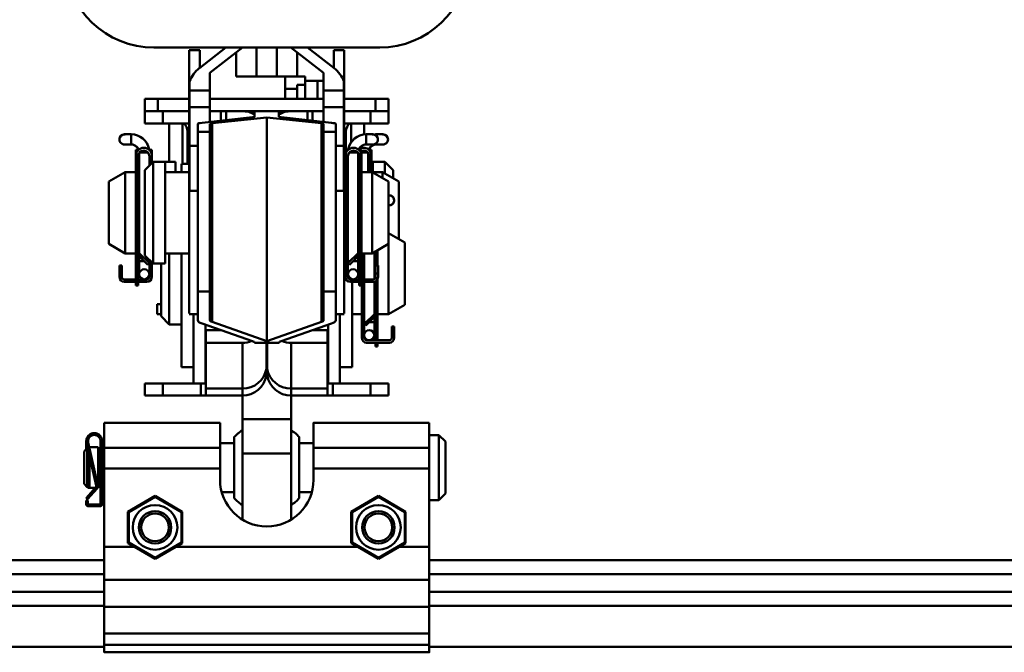
# Model space of a CAD drawing. Units: millimetres. Extents: x 59 to 11939, y 24 to 8424.
# Drawn here: x 1937 to 2146, y 2879 to 3013 of the extents above; entities that cross this region are included whole.
import ezdxf

# ---------------------------------------------------------------- set-up
doc = ezdxf.new("R2010")
doc.units = ezdxf.units.MM
doc.header["$MEASUREMENT"] = 0
doc.layers.add('(1) Shape lines', color=7, linetype='Continuous', lineweight=35, true_color=0x000000)
doc.layers.add('(6) Dimensions', color=7, linetype='Continuous', lineweight=35, true_color=0x000000)
doc.styles.add('Arial', font='arial.ttf')
doc.styles.add('Microsoft YaHei', font='arial.ttf')
doc.dimstyles.new('Vertex Style', dxfattribs={"dimscale": 20, "dimtxt": 0.18, "dimasz": 3.6, "dimexe": 1.8, "dimexo": 0.0625, "dimgap": 1.7, "dimtad": 1, "dimdec": 1, "dimdsep": 46, "dimtxsty": 'Arial', "dimblk1": 'CLOSED', "dimblk2": 'CLOSED', "dimsah": 1, "dimcen": 0.09, "dimdle": 1.8, "dimadec": 1, "dimazin": 2, "dimtfac": 0.65, "dimtdec": 4, "dimtmove": 0, "dimatfit": 3, "dimfxl": 1, "dimtolj": 1, "dimtzin": 0, "dimlwe": 25, "dimarcsym": 0})

# ---------------------------------------------------------------- blocks, each defined once
blk = doc.blocks.new('_Closed')
at = {"color": 0, "linetype": 'ByBlock', "lineweight": -2}
for p, q in [((-1, 0.166667), (0, 0)), ((-1, 0.166667), (-1, -0.166667)), ((0, 0), (-1, -0.166667)), ((0, 0), (-1, 0))]:
    blk.add_line(p, q, dxfattribs=at)
blk = doc.blocks.new('*D44')
at = {"layer": '(6) Dimensions', "color": 9, "lineweight": 25}
for p, q in [((1559.58, 2899.52), (1559.58, 3648.08)), ((1989.49, 3166.23), (1989.49, 3648.08)), ((1917.49, 3612.08), (1631.58, 3612.08))]:
    blk.add_line(p, q, dxfattribs=at)
at = {"layer": 'Defpoints', "color": 0}
for p in [(1559.58, 3612.08), (1989.49, 3164.98), (1559.58, 2898.27)]:
    blk.add_point(p, dxfattribs=at)
at = {"layer": '(6) Dimensions', "color": 9, "lineweight": 25, "xscale": 72, "yscale": 72, "zscale": 72, "rotation": 180}
blk.add_blockref('_Closed', (1559.58, 3612.08), dxfattribs=at)
at = {"layer": '(6) Dimensions', "color": 9, "lineweight": 25, "xscale": 72, "yscale": 72, "zscale": 72}
blk.add_blockref('_Closed', (1989.49, 3612.08), dxfattribs=at)
at = {"layer": '(6) Dimensions', "color": 7, "lineweight": 35, "insert": (1774.54, 3678.44), "char_height": 70, "attachment_point": 5, "style": 'Microsoft YaHei'}
blk.add_mtext('\\A1;500', dxfattribs=at)
blk = doc.blocks.new('*D46')
at = {"layer": '(6) Dimensions', "color": 9, "lineweight": 25}
for p, q in [((1559.58, 2899.52), (1559.58, 3799.23)), ((4998.8, 2899.52), (4998.8, 3799.23)), ((4926.8, 3763.23), (1631.58, 3763.23))]:
    blk.add_line(p, q, dxfattribs=at)
at = {"layer": 'Defpoints', "color": 0}
for p in [(1559.58, 3763.23), (1559.58, 2898.27), (4998.8, 2898.27)]:
    blk.add_point(p, dxfattribs=at)
at = {"layer": '(6) Dimensions', "color": 9, "lineweight": 25, "xscale": 72, "yscale": 72, "zscale": 72, "rotation": 180}
blk.add_blockref('_Closed', (1559.58, 3763.23), dxfattribs=at)
at = {"layer": '(6) Dimensions', "color": 9, "lineweight": 25, "xscale": 72, "yscale": 72, "zscale": 72}
blk.add_blockref('_Closed', (4998.8, 3763.23), dxfattribs=at)
at = {"layer": '(6) Dimensions', "color": 7, "lineweight": 35, "insert": (3279.19, 3829.59), "char_height": 70, "attachment_point": 5, "style": 'Microsoft YaHei'}
blk.add_mtext('\\A1;4000', dxfattribs=at)
blk = doc.blocks.new('Crane_WorkSt_1_e71a0657-d9d6-451b-bbb3-e4e1409e1352')
at = {"layer": '(1) Shape lines', "color": 7, "lineweight": 50, "ltscale": 60}
for p, q in [((277.81, 3045.77), (222.19, 3045.77)), ((233.4, 3040.67), (239.96, 3045.77)), ((244.03, 3045.77), (236, 3039.53)), ((247.5, 3045.77), (247.5, 3038.58)), ((252.5, 3045.77), (252.5, 3038.58)), ((264, 3039.53), (255.97, 3045.77)), ((260.04, 3045.77), (266.6, 3040.67)), ((233.5, 3045.08), (230.9, 3045.08)), ((230.9, 3031.58), (230.9, 3045.08)), ((233.5, 3040.75), (233.5, 3045.08)), ((242.5, 3044.58), (242.5, 3038.58)), ((257.5, 3044.58), (257.5, 3038.58)), ((266.5, 3040.75), (266.5, 3045.08)), ((266.5, 3045.08), (269.1, 3045.08)), ((269.1, 3031.58), (269.1, 3045.08)), ((236, 3039.53), (236, 3035.13)), ((242.5, 3038.58), (247.5, 3038.58)), ((247.5, 3038.58), (252.5, 3038.58)), ((252.5, 3038.58), (254.5, 3038.58)), ((254.5, 3038.58), (259.5, 3038.58)), ((254.5, 3035.58), (254.5, 3038.58)), ((259.5, 3036.58), (259.5, 3038.58)), ((264, 3035.13), (264, 3039.53)), ((231, 3035.13), (231, 3037.44)), ((257.5, 3036.58), (259.5, 3036.58)), ((257.5, 3035.58), (257.5, 3036.58)), ((262.5, 3037.58), (259.5, 3037.58)), ((259.5, 3033.08), (259.5, 3036.58)), ((264.01, 3037.58), (262.5, 3037.58)), ((262.5, 3033.08), (262.5, 3037.58)), ((269, 3037.44), (269, 3035.13)), ((231, 3031.08), (231, 3035.13)), ((236, 3035.13), (231, 3035.13)), ((236, 3035.13), (236, 3031.08)), ((254.5, 3035.58), (257.5, 3035.58)), ((254.5, 3033.08), (254.5, 3035.58)), ((257.5, 3033.08), (257.5, 3035.58)), ((264, 3031.08), (264, 3035.13)), ((269, 3035.13), (264, 3035.13)), ((269, 3035.13), (269, 3031.08)), ((220, 3030.08), (220, 3033.08)), ((223.19, 3033.08), (220, 3033.08)), ((230.9, 3033.08), (223.19, 3033.08)), ((223.19, 3030.08), (223.19, 3033.08)), ((231, 3031.58), (230.9, 3031.58)), ((230.9, 3011.27), (230.9, 3031.58)), ((231, 3021.58), (231, 3031.08)), ((236, 3031.08), (231, 3031.08)), ((264.09, 3033.08), (235.91, 3033.08)), ((236, 3031.08), (236, 3027.48)), ((264, 3027.48), (264, 3031.08)), ((269, 3031.08), (264, 3031.08)), ((269, 3031.58), (269.1, 3031.58)), ((269, 3031.08), (269, 3021.58)), ((276.81, 3033.08), (269.1, 3033.08)), ((269.1, 3011.27), (269.1, 3031.58)), ((280, 3033.08), (276.81, 3033.08)), ((276.81, 3030.08), (276.81, 3033.08)), ((280, 3030.08), (280, 3033.08)), ((220, 3027.08), (220, 3030.08)), ((223.19, 3030.08), (220, 3030.08)), ((223.19, 3030.08), (230.9, 3030.08)), ((224.43, 3027.08), (224.43, 3030.08)), ((234.08, 3027.23), (246.46, 3028.57)), ((238.73, 3030.08), (236, 3030.08)), ((250, 3028.56), (236.54, 3027.09)), ((238.73, 3027.73), (238.73, 3030.08)), ((240, 3030.08), (238.73, 3030.08)), ((240, 3027.87), (240, 3030.08)), ((244, 3030.08), (240, 3030.08)), ((246.99, 3030.08), (244, 3030.08)), ((247, 3028.7), (247, 3030.08)), ((247, 3030.08), (253, 3030.08)), ((263.46, 3027.09), (250, 3028.56)), ((250, 2973.5), (250, 3028.56)), ((253, 3030.08), (253, 3028.7)), ((256, 3030.08), (253.01, 3030.08)), ((253.54, 3028.57), (265.92, 3027.23)), ((254.5, 3030.04), (254.5, 3030.08)), ((260, 3030.08), (256, 3030.08)), ((260, 3027.87), (260, 3030.08)), ((261.27, 3030.08), (260, 3030.08)), ((264, 3030.08), (261.27, 3030.08)), ((261.27, 3027.73), (261.27, 3030.08)), ((276.81, 3030.08), (269.1, 3030.08)), ((275.57, 3027.08), (275.57, 3030.08)), ((276.81, 3030.08), (280, 3030.08)), ((280, 3027.08), (280, 3030.08)), ((220, 3027.08), (224.43, 3027.08)), ((224.43, 3027.08), (230.9, 3027.08)), ((226, 3017.58), (226, 3027.08)), ((229.22, 3017.08), (229.22, 3027.08)), ((229.24, 3017.08), (229.24, 3027.08)), ((233, 3025.02), (233, 3026.96)), ((236, 3026.96), (236, 3025.02)), ((236.54, 2978.2), (236.54, 3027.09)), ((263.46, 2978.2), (263.46, 3027.09)), ((264, 3025.02), (264, 3026.96)), ((267, 3026.96), (267, 3025.02)), ((269.1, 3027.08), (275.57, 3027.08)), ((270.76, 3022.25), (270.76, 3027.08)), ((270.78, 3022.29), (270.78, 3027.08)), ((274, 3024.3), (274, 3027.08)), ((275.57, 3027.08), (280, 3027.08)), ((214.97, 3024.38), (216.6, 3024.38)), ((214.97, 3024.38), (216.6, 3024.38)), ((216.6, 3024.38), (216.6, 3021.88)), ((230.5, 3017.08), (230.5, 3025.08)), ((230.5, 3025.08), (230.86, 3025.08)), ((233, 2985.65), (233, 3025.02)), ((236, 3025.02), (233, 3025.02)), ((236, 3025.02), (236, 2985.65)), ((264, 2985.65), (264, 3025.02)), ((267, 3025.02), (264, 3025.02)), ((267, 3025.02), (267, 2985.65)), ((269.14, 3025.08), (269.5, 3025.08)), ((269.5, 3020.58), (269.5, 3025.08)), ((274.5, 3024.38), (274.5, 3021.88)), ((274.5, 3024.38), (276.12, 3024.38)), ((274.5, 3024.38), (276.12, 3024.38)), ((274.5, 3024.38), (276.12, 3024.38)), ((274.5, 3024.38), (276.12, 3024.38)), ((274.5, 3024.38), (276.12, 3024.38)), ((274.5, 3024.38), (276.12, 3024.38)), ((274.5, 3024.38), (276.12, 3024.38)), ((274.5, 3024.38), (276.12, 3024.38)), ((274.5, 3024.38), (276.12, 3024.38)), ((274.5, 3024.38), (276.12, 3024.38)), ((274.5, 3024.38), (276.12, 3024.38)), ((274.5, 3024.38), (276.12, 3024.38)), ((277, 3024.38), (277, 3024.02)), ((277, 3024.38), (278.62, 3024.38)), ((277, 3024.38), (278.62, 3024.38)), ((277, 3024.38), (278.62, 3024.38)), ((277, 3024.38), (278.62, 3024.38)), ((277, 3024.38), (278.62, 3024.38)), ((277, 3024.38), (278.62, 3024.38)), ((216.6, 3021.88), (214.97, 3021.88)), ((216.6, 3021.88), (214.97, 3021.88)), ((233, 3021.58), (231, 3021.58)), ((231, 3010.46), (231, 3021.58)), ((269, 3021.58), (267, 3021.58)), ((269, 3021.58), (269, 3010.46)), ((276.12, 3021.88), (274.5, 3021.88)), ((276.12, 3021.88), (274.5, 3021.88)), ((276.12, 3021.88), (274.5, 3021.88)), ((276.12, 3021.88), (274.5, 3021.88)), ((276.12, 3021.88), (274.5, 3021.88)), ((276.12, 3021.88), (274.5, 3021.88)), ((276.12, 3021.88), (274.5, 3021.88)), ((276.12, 3021.88), (274.5, 3021.88)), ((276.12, 3021.88), (274.5, 3021.88)), ((276.12, 3021.88), (274.5, 3021.88)), ((276.12, 3021.88), (274.5, 3021.88)), ((276.12, 3021.88), (274.5, 3021.88)), ((277, 3022.24), (277, 3021.88)), ((278.62, 3021.88), (277, 3021.88)), ((278.62, 3021.88), (277, 3021.88)), ((278.62, 3021.88), (277, 3021.88)), ((278.62, 3021.88), (277, 3021.88)), ((278.62, 3021.88), (277, 3021.88)), ((278.62, 3021.88), (277, 3021.88)), ((217.8, 3020.58), (218.3, 3020.58)), ((217.8, 3020.08), (217.8, 3020.58)), ((217.8, 3020.08), (218.06, 3020.08)), ((217.8, 3019.11), (217.8, 3020.08)), ((217.8, 3019.11), (217.8, 2995.67)), ((218.3, 3020.4), (218.3, 3020.58)), ((218.3, 2995.63), (218.3, 3018.98)), ((218.6, 3010.08), (218.6, 3019.82)), ((218.6, 2995.09), (218.6, 3019.82)), ((220.76, 3019.88), (218.64, 3019.88)), ((221.1, 3020.58), (221.1, 3020.51)), ((221.1, 3020.58), (221.7, 3020.58)), ((221.1, 3018.98), (221.1, 3016.68)), ((221.44, 3020.08), (221.7, 3020.08)), ((221.7, 3020.58), (221.7, 3020.08)), ((221.7, 3020.08), (221.7, 3019.11)), ((221.7, 3019.11), (221.7, 3017.28)), ((269.4, 3020.08), (269.4, 3020.58)), ((270, 3020.58), (269.4, 3020.58)), ((269.66, 3020.08), (269.4, 3020.08)), ((269.4, 3019.11), (269.4, 3020.08)), ((269.4, 2989.28), (269.4, 3019.11)), ((270, 3020.51), (270, 3020.58)), ((270, 2992.68), (270, 3018.98)), ((270.34, 3019.88), (272.46, 3019.88)), ((272.5, 3019.82), (272.5, 3010.08)), ((272.5, 3019.82), (272.5, 3010.08)), ((272.5, 3019.82), (272.5, 2995.09)), ((272.5, 3019.82), (272.5, 3010.08)), ((272.5, 3019.82), (272.5, 3010.08)), ((272.5, 3019.82), (272.5, 3010.08)), ((272.5, 3019.82), (272.5, 3010.08)), ((272.5, 3019.82), (272.5, 3010.08)), ((272.5, 3019.82), (272.5, 3010.08)), ((272.5, 3019.82), (272.5, 3010.08)), ((272.5, 3019.82), (272.5, 3010.08)), ((272.5, 3019.82), (272.5, 3010.08)), ((272.5, 3010.08), (272.5, 3018.98)), ((272.8, 3020.58), (272.8, 3020.4)), ((273.3, 3020.58), (272.8, 3020.58)), ((272.8, 3018.98), (272.8, 2995.63)), ((273.3, 3020.08), (273.04, 3020.08)), ((273.3, 3020.58), (273.3, 3020.08)), ((273.3, 3020.08), (273.3, 3019.11)), ((273.3, 3019.88), (274.96, 3019.88)), ((273.3, 2995.67), (273.3, 3019.11)), ((275, 3019.82), (275, 3015.08)), ((275, 3019.82), (275, 3015.08)), ((275, 3019.82), (275, 3015.08)), ((275, 3019.82), (275, 3015.08)), ((275, 3019.82), (275, 3015.08)), ((275, 3019.82), (275, 3015.08)), ((275.8, 3020.58), (275.3, 3020.58)), ((275.3, 3020.58), (275.3, 3020.4)), ((275.3, 3018.98), (275.3, 3015.08)), ((275.8, 3020.08), (275.54, 3020.08)), ((275.8, 3020.58), (275.8, 3020.08)), ((275.8, 3020.08), (275.8, 3019.11)), ((275.8, 3015.08), (275.8, 3019.11)), ((220, 3015.58), (222, 3017.58)), ((222, 3017.58), (222, 2992.58)), ((222, 3017.58), (225, 3017.58)), ((225, 3017.58), (225, 2992.58)), ((225, 3017.58), (227.5, 3017.58)), ((227.5, 3017.58), (227.5, 3015.09)), ((229, 3017.08), (229, 3015.08)), ((230.9, 3017.08), (229, 3017.08)), ((269.1, 3017.08), (269.4, 3017.08)), ((276.1, 3015.09), (276.1, 3017.58)), ((276.1, 3017.58), (279.1, 3017.58)), ((279.1, 3014.76), (279.1, 3017.58)), ((279.1, 3017.58), (281.1, 3015.58)), ((211.1, 3012.77), (215.1, 3015.08)), ((215.1, 2995.08), (215.1, 3015.08)), ((215.1, 3015.08), (217.8, 3015.08)), ((220, 3015.58), (220, 2994.58)), ((225, 3015.08), (230.9, 3015.08)), ((269.1, 3015.08), (269.4, 3015.08)), ((273.3, 3015.08), (276, 3015.08)), ((276, 3015.08), (276, 2995.08)), ((276, 3015.08), (278.5, 3015.08)), ((276, 3015.08), (280, 3012.77)), ((278.5, 3015.08), (278.5, 3013.68)), ((278.5, 3015.08), (282.5, 3012.77)), ((281.1, 3013.64), (281.1, 3015.58)), ((211.1, 2997.39), (211.1, 3012.77)), ((280, 3012.77), (280, 2997.39)), ((282.5, 3012.77), (282.5, 2998.6)), ((218.3, 3010.08), (218.6, 3010.08)), ((230.9, 2980.3), (230.9, 3011.27)), ((231, 3011.27), (230.9, 3011.27)), ((231, 3011.27), (231, 3010.46)), ((233, 3010.46), (231, 3010.46)), ((269, 3010.46), (267, 3010.46)), ((269, 3010.46), (269, 3011.27)), ((269, 3011.27), (269.1, 3011.27)), ((269.1, 2980.3), (269.1, 3011.27)), ((272.5, 3010.08), (272.8, 3010.08)), ((280.09, 3009.38), (280.12, 3009.38)), ((280.09, 3009.38), (280.12, 3009.38)), ((280.09, 3009.38), (280.12, 3009.38)), ((280.09, 3009.38), (280.12, 3009.38)), ((280.12, 3006.88), (280.09, 3006.88)), ((280.12, 3006.88), (280.09, 3006.88)), ((280.12, 3006.88), (280.09, 3006.88)), ((280.12, 3006.88), (280.09, 3006.88)), ((218.6, 3000.08), (218.3, 3000.08)), ((218.6, 2995.09), (218.6, 3000.08)), ((272.5, 3000.08), (272.5, 2995.09)), ((272.8, 3000.08), (272.5, 3000.08)), ((280, 3000.08), (284, 2997.77)), ((215.1, 2995.08), (211.1, 2997.39)), ((280, 2997.39), (276, 2995.08)), ((280, 2997.42), (280, 2980.08)), ((284, 2997.77), (284, 2982.39)), ((217.8, 2995.08), (215.1, 2995.08)), ((217.8, 2995.67), (217.8, 2989.68)), ((218.15, 2994.83), (220.7, 2992.28)), ((218.3, 2994.68), (218.3, 2989.68)), ((221.1, 2992.68), (218.48, 2995.2)), ((230.9, 2995.08), (225, 2995.08)), ((226, 2995.1), (226, 2977.58)), ((229, 2995.08), (229, 2967.08)), ((269.4, 2995.08), (269.1, 2995.08)), ((272.62, 2995.2), (270, 2992.68)), ((270.4, 2992.28), (272.95, 2994.83)), ((272.8, 2994.68), (272.8, 2989.68)), ((273.3, 2989.68), (273.3, 2995.67)), ((276, 2995.08), (273.3, 2995.08)), ((273.4, 2988.68), (273.4, 2995.08)), ((274, 2988.68), (274, 2995.08)), ((276.5, 2995.37), (276.5, 2988.76)), ((276.5, 2995.37), (276.5, 2995.08)), ((276.5, 2995.37), (276.5, 2995.08)), ((276.5, 2995.37), (276.5, 2995.08)), ((276.5, 2995.08), (276.8, 2995.08)), ((276.8, 2995.54), (276.8, 2992.08)), ((277.3, 2992.08), (277.3, 2995.83)), ((218.6, 2993.18), (218.6, 2994.38)), ((218.6, 2993.18), (218.6, 2994.38)), ((218.6, 2989.93), (218.6, 2993.18)), ((218.6, 2989.93), (218.6, 2993.18)), ((219.8, 2993.18), (218.61, 2993.18)), ((222, 2992.58), (220, 2994.58)), ((221.1, 2993.18), (220.58, 2993.18)), ((220.7, 2992.28), (221.1, 2992.68)), ((221.1, 2993.48), (221.1, 2992.68)), ((221.1, 2993.18), (221.1, 2993.18)), ((221.1, 2992.68), (221.1, 2989.93)), ((221.7, 2992.88), (221.7, 2989.28)), ((225, 2992.58), (222, 2992.58)), ((224, 2992.58), (224, 2979.58)), ((270, 2993.18), (270.52, 2993.18)), ((270, 2993.18), (270, 2993.18)), ((270, 2992.68), (270.4, 2992.28)), ((270, 2989.93), (270, 2992.68)), ((271.3, 2993.18), (272.49, 2993.18)), ((272.5, 2994.38), (272.5, 2993.18)), ((272.5, 2994.38), (272.5, 2993.18)), ((272.5, 2993.18), (272.5, 2989.93)), ((272.5, 2993.18), (272.5, 2989.93)), ((213.7, 2992.08), (213.7, 2990.08)), ((214.3, 2992.08), (213.7, 2992.08)), ((213.7, 2989.28), (213.7, 2990.08)), ((213.7, 2990.08), (214.3, 2990.08)), ((214.3, 2990.08), (214.3, 2992.08)), ((214.3, 2989.28), (214.3, 2990.08)), ((221.1, 2989.93), (221.1, 2989.28)), ((270, 2989.28), (270, 2989.93)), ((277.4, 2992.08), (276.8, 2992.08)), ((276.8, 2992.08), (276.8, 2990.08)), ((276.8, 2990.08), (277.4, 2990.08)), ((276.8, 2990.08), (276.8, 2989.28)), ((277.4, 2990.08), (277.4, 2992.08)), ((277.4, 2990.08), (277.4, 2989.28)), ((219.85, 2988.68), (214.9, 2988.68)), ((214.9, 2988.08), (220.5, 2988.08)), ((217.8, 2989.68), (218.3, 2989.68)), ((217.8, 2989.68), (217.8, 2989.18)), ((217.8, 2988.93), (217.8, 2989.18)), ((217.8, 2989.18), (218.3, 2989.18)), ((218.3, 2988.93), (217.8, 2988.93)), ((217.8, 2988.93), (217.8, 2988.68)), ((217.8, 2987.18), (217.8, 2988.04)), ((218.3, 2989.18), (218.3, 2989.68)), ((218.3, 2989.18), (218.3, 2988.93)), ((218.3, 2988.68), (218.3, 2988.93)), ((218.3, 2988.04), (218.3, 2987.18)), ((220.5, 2988.68), (219.85, 2988.68)), ((271.25, 2988.68), (270.6, 2988.68)), ((270.6, 2988.08), (276.2, 2988.08)), ((271, 2988.7), (271, 2988.68)), ((271, 2988.08), (271, 2967.08)), ((276.2, 2988.68), (271.25, 2988.68)), ((272.8, 2989.68), (273.3, 2989.68)), ((272.8, 2989.68), (272.8, 2989.18)), ((272.8, 2988.93), (272.8, 2989.18)), ((272.8, 2989.18), (273.3, 2989.18)), ((273.3, 2988.93), (272.8, 2988.93)), ((272.8, 2988.93), (272.8, 2988.68)), ((272.8, 2987.18), (272.8, 2988.04)), ((273.3, 2989.18), (273.3, 2989.68)), ((273.3, 2989.18), (273.3, 2988.93)), ((273.3, 2988.68), (273.3, 2988.93)), ((273.3, 2988.04), (273.3, 2987.18)), ((273.4, 2974.28), (273.4, 2988.08)), ((274, 2977.68), (274, 2988.08)), ((276.5, 2988.12), (276.5, 2980.09)), ((276.8, 2988.24), (276.8, 2980.63)), ((277.3, 2980.67), (277.3, 2988.82)), ((218.3, 2987.18), (217.8, 2987.18)), ((233, 2978.62), (233, 2985.65)), ((236, 2985.65), (233, 2985.65)), ((236, 2985.65), (236, 2978.62)), ((264, 2978.62), (264, 2985.65)), ((267, 2985.65), (264, 2985.65)), ((267, 2985.65), (267, 2978.62)), ((273.3, 2987.18), (272.8, 2987.18)), ((276.5, 2985.08), (276.5, 2980.09)), ((276.8, 2985.08), (276.5, 2985.08)), ((276.5, 2985.08), (276.5, 2980.09)), ((276.5, 2985.08), (276.5, 2980.09)), ((223, 2982.58), (223.89, 2982.58)), ((223, 2980.08), (223, 2982.58)), ((276.51, 2982.58), (276.91, 2982.58)), ((223, 2980.08), (223.89, 2980.08)), ((233, 2980.08), (230.9, 2980.08)), ((232, 2980.25), (232, 2963.08)), ((269.1, 2980.08), (267, 2980.08)), ((268, 2963.08), (268, 2980.25)), ((273.4, 2980.08), (271, 2980.08)), ((276.62, 2980.2), (274, 2977.68)), ((277.3, 2974.68), (277.3, 2980.67)), ((280, 2980.08), (277.3, 2980.08)), ((284, 2982.39), (280, 2980.08)), ((226, 2977.58), (224, 2979.58)), ((246.46, 2973.46), (234.08, 2977.78)), ((236.54, 2978.2), (250, 2973.5)), ((250, 2973.5), (263.46, 2978.2)), ((265.92, 2977.78), (253.54, 2973.46)), ((274, 2978.18), (274.52, 2978.18)), ((274, 2978.18), (274, 2978.18)), ((274, 2974.93), (274, 2977.68)), ((274, 2977.68), (274.4, 2977.28)), ((274.4, 2977.28), (276.95, 2979.83)), ((275.3, 2978.18), (276.49, 2978.18)), ((276.5, 2979.38), (276.5, 2978.18)), ((276.5, 2979.38), (276.5, 2978.18)), ((276.5, 2979.38), (276.5, 2978.18)), ((276.5, 2979.38), (276.5, 2978.18)), ((276.5, 2978.18), (276.5, 2974.93)), ((276.5, 2978.18), (276.5, 2974.93)), ((276.5, 2978.18), (276.5, 2974.93)), ((276.5, 2978.18), (276.5, 2974.93)), ((276.8, 2979.68), (276.8, 2974.68)), ((229, 2977.58), (226, 2977.58)), ((234.91, 2963.08), (234.91, 2977.49)), ((235, 2976.13), (238.81, 2976.13)), ((235, 2976.13), (235, 2973.04)), ((261.19, 2976.13), (265, 2976.13)), ((265, 2973.04), (265, 2976.13)), ((265.09, 2977.49), (265.09, 2963.08)), ((280.8, 2977.08), (280.8, 2975.08)), ((281.4, 2977.08), (280.8, 2977.08)), ((281.4, 2975.08), (281.4, 2977.08)), ((235, 2973.04), (244, 2973.04)), ((235, 2973.04), (235, 2961.79)), ((244, 2973.04), (244, 2961.79)), ((247, 2973.04), (253, 2973.04)), ((249.92, 2966.65), (249.92, 2973.04)), ((250.08, 2966.65), (250.08, 2973.04)), ((256, 2973.04), (256, 2961.79)), ((256, 2973.04), (265, 2973.04)), ((265, 2961.79), (265, 2973.04)), ((274, 2974.28), (274, 2974.93)), ((275.25, 2973.68), (274.6, 2973.68)), ((274.6, 2973.08), (280.2, 2973.08)), ((280.2, 2973.68), (275.25, 2973.68)), ((276.8, 2974.68), (276.8, 2974.18)), ((276.8, 2974.68), (277.3, 2974.68)), ((276.8, 2973.93), (276.8, 2974.18)), ((276.8, 2974.18), (277.3, 2974.18)), ((277.3, 2973.93), (276.8, 2973.93)), ((276.8, 2973.93), (276.8, 2973.68)), ((276.8, 2972.18), (276.8, 2973.04)), ((277.3, 2974.18), (277.3, 2974.68)), ((277.3, 2974.18), (277.3, 2973.93)), ((277.3, 2973.68), (277.3, 2973.93)), ((277.3, 2973.04), (277.3, 2972.18)), ((280.8, 2975.08), (280.8, 2974.28)), ((280.8, 2975.08), (281.4, 2975.08)), ((281.4, 2975.08), (281.4, 2974.28)), ((277.3, 2972.18), (276.8, 2972.18)), ((232, 2967.08), (229, 2967.08)), ((249.92, 2965.08), (249.92, 2966.65)), ((249.92, 2966.65), (250.08, 2966.65)), ((250.08, 2965.08), (250.08, 2966.65)), ((268, 2967.08), (271, 2967.08)), ((220, 2963.08), (220, 2960.08)), ((224.43, 2963.08), (220, 2963.08)), ((224.43, 2963.08), (233.73, 2963.08)), ((224.43, 2960.08), (224.43, 2963.08)), ((235, 2963.08), (233.73, 2963.08)), ((233.73, 2963.08), (233.73, 2960.08)), ((249.92, 2965.08), (250.08, 2965.08)), ((266.27, 2963.08), (265, 2963.08)), ((266.27, 2963.08), (275.57, 2963.08)), ((266.27, 2960.08), (266.27, 2963.08)), ((280, 2963.08), (275.57, 2963.08)), ((275.57, 2963.08), (275.57, 2960.08)), ((280, 2960.08), (280, 2963.08)), ((235, 2961.79), (235, 2960.08)), ((235, 2961.79), (244, 2961.79)), ((244, 2961.79), (244, 2960.08)), ((247.4, 2961.14), (247.4, 2961.14)), ((252.6, 2961.14), (252.6, 2961.16)), ((256, 2961.79), (256, 2960.08)), ((256, 2961.79), (265, 2961.79)), ((265, 2960.08), (265, 2961.79)), ((220, 2960.08), (224.43, 2960.08)), ((233.73, 2960.08), (224.43, 2960.08)), ((233.73, 2960.08), (235, 2960.08)), ((235, 2960.08), (244, 2960.08)), ((244, 2960.08), (244, 2954.24)), ((256, 2954.24), (256, 2960.08)), ((256, 2960.08), (265, 2960.08)), ((265, 2960.08), (266.27, 2960.08)), ((275.57, 2960.08), (266.27, 2960.08)), ((275.57, 2960.08), (280, 2960.08)), ((244, 2945.81), (244, 2954.24)), ((244, 2954.24), (256, 2954.24)), ((256, 2945.81), (256, 2954.24)), ((210, 2953.33), (238.5, 2953.33)), ((210, 2953.33), (238.5, 2953.33)), ((210, 2953.33), (238.5, 2953.33)), ((210, 2953.33), (238.5, 2953.33)), ((210, 2953.33), (238.5, 2953.33)), ((261.5, 2953.33), (290, 2953.33)), ((261.5, 2953.33), (290, 2953.33)), ((261.5, 2953.33), (290, 2953.33)), ((261.5, 2953.33), (290, 2953.33)), ((261.5, 2953.33), (290, 2953.33)), ((206, 2948.86), (205.55, 2948.86)), ((205.55, 2948.86), (205.55, 2946.4)), ((206.37, 2949.86), (205.82, 2949.86)), ((208.43, 2937.96), (206.04, 2948.52)), ((209.23, 2949.86), (208.68, 2949.86)), ((209.05, 2948.86), (209.05, 2947.77)), ((209.5, 2948.86), (209.05, 2948.86)), ((209.5, 2947.69), (209.5, 2948.86)), ((242, 2949.88), (242, 2934.78)), ((258, 2949.88), (258, 2934.78)), ((290, 2950.33), (292.4, 2950.33)), ((292.4, 2950.33), (292.4, 2934.33)), ((292.4, 2950.33), (294, 2948.73)), ((294, 2948.73), (294, 2935.93)), ((205, 2946.33), (205.55, 2946.88)), ((205, 2946.33), (205, 2938.33)), ((205.6, 2948.42), (207.98, 2937.91)), ((205.77, 2946.65), (205.77, 2937.56)), ((206.33, 2947.33), (206.33, 2947.23)), ((206.33, 2947.33), (208.45, 2947.33)), ((208.45, 2947.33), (208.45, 2937.74)), ((208.45, 2946.33), (208.88, 2946.33)), ((209.34, 2946.33), (209.5, 2946.33)), ((209.5, 2948.03), (209.67, 2948.33)), ((209.5, 2947.73), (209.5, 2936.9)), ((209.67, 2948.33), (209.67, 2936.33)), ((209.67, 2948.33), (210, 2948.33)), ((210, 2942.08), (210, 2947.19)), ((210, 2947.19), (238.5, 2947.19)), ((238.5, 2948.33), (242, 2948.33)), ((238.5, 2948.33), (242, 2948.33)), ((238.5, 2942.08), (238.5, 2947.19)), ((258, 2948.33), (261.5, 2948.33)), ((258, 2948.33), (261.5, 2948.33)), ((261.5, 2947.19), (290, 2947.19)), ((261.5, 2947.19), (261.5, 2942.08)), ((290, 2942.08), (290, 2947.19)), ((206.33, 2945.2), (206.33, 2937.33)), ((244, 2945.81), (256, 2945.81)), ((244, 2929.55), (244, 2945.81)), ((256, 2929.55), (256, 2945.81)), ((210, 2922.83), (210, 2942.08)), ((210, 2942.08), (238.5, 2942.08)), ((238.5, 2939.33), (238.5, 2942.08)), ((261.5, 2942.08), (261.5, 2939.33)), ((261.5, 2942.08), (290, 2942.08)), ((290, 2922.83), (290, 2942.08)), ((205.77, 2937.56), (205, 2938.33)), ((207.86, 2937.42), (205.5, 2934.83)), ((205.83, 2934.53), (208.22, 2937.16)), ((207.77, 2937.33), (206.33, 2937.33)), ((208.45, 2937.33), (208.34, 2937.33)), ((208.88, 2938.33), (208.45, 2938.33)), ((208.45, 2937.68), (208.45, 2937.33)), ((209.05, 2936.93), (209.05, 2933.37)), ((209.5, 2938.33), (209.34, 2938.33)), ((209.5, 2933.37), (209.5, 2936.93)), ((209.67, 2936.33), (209.5, 2936.63)), ((238.73, 2937.06), (238.72, 2937.13)), ((238.72, 2937.11), (238.73, 2937.07)), ((205.5, 2934.83), (205.83, 2934.53)), ((205.5, 2934.23), (205.5, 2933.37)), ((205.95, 2934.23), (205.5, 2934.23)), ((205.95, 2933.37), (205.95, 2934.23)), ((210, 2936.33), (209.67, 2936.33)), ((215.81, 2931.49), (222.5, 2935.36)), ((216, 2931.38), (222.5, 2935.14)), ((222.5, 2935.36), (229.19, 2931.49)), ((222.5, 2935.14), (229, 2931.38)), ((242, 2936.33), (238.95, 2936.33)), ((242, 2936.33), (238.95, 2936.33)), ((261.05, 2936.33), (258, 2936.33)), ((261.05, 2936.33), (258, 2936.33)), ((270.81, 2931.49), (277.5, 2935.36)), ((271, 2931.38), (277.5, 2935.14)), ((277.5, 2935.36), (284.19, 2931.49)), ((277.5, 2935.14), (284, 2931.38)), ((292.4, 2934.33), (290, 2934.33)), ((294, 2935.93), (292.4, 2934.33)), ((208.96, 2933.28), (206.04, 2933.28)), ((206.04, 2932.83), (208.96, 2932.83)), ((215.81, 2923.76), (215.81, 2931.49)), ((216, 2923.87), (216, 2931.38)), ((229, 2931.38), (229, 2923.87)), ((229.19, 2931.49), (229.19, 2923.76)), ((270.81, 2923.76), (270.81, 2931.49)), ((271, 2923.87), (271, 2931.38)), ((284, 2931.38), (284, 2923.87)), ((284.19, 2931.49), (284.19, 2923.76)), ((210, 2914.73), (210, 2922.83)), ((210, 2922.83), (217.42, 2922.83)), ((217.42, 2922.83), (215.81, 2923.76)), ((222.5, 2920.12), (216, 2923.87)), ((222.5, 2919.9), (217.42, 2922.83)), ((229, 2923.87), (222.5, 2920.12)), ((227.58, 2922.83), (222.5, 2919.9)), ((229.19, 2923.76), (227.58, 2922.83)), ((227.58, 2922.83), (272.42, 2922.83)), ((272.42, 2922.83), (270.81, 2923.76)), ((277.5, 2920.12), (271, 2923.87)), ((277.5, 2919.9), (272.42, 2922.83)), ((284, 2923.87), (277.5, 2920.12)), ((282.58, 2922.83), (277.5, 2919.9)), ((284.19, 2923.76), (282.58, 2922.83)), ((282.58, 2922.83), (290, 2922.83)), ((290, 2914.73), (290, 2922.83)), ((210, 2919.58), (-237, 2919.58)), ((510, 2919.58), (290, 2919.58)), ((210, 2916.11), (-237, 2916.11)), ((210, 2908.09), (210, 2914.73)), ((210, 2914.73), (290, 2914.73)), ((510, 2916.11), (290, 2916.11)), ((290, 2908.09), (290, 2914.73)), ((210, 2911.78), (-237, 2911.78)), ((510, 2911.78), (290, 2911.78)), ((210, 2908.32), (-237, 2908.32)), ((210, 2908.09), (210, 2901.49)), ((210, 2908.09), (290, 2908.09)), ((510, 2908.32), (290, 2908.32)), ((290, 2901.49), (290, 2908.09)), ((210, 2898.73), (210, 2901.49)), ((210, 2901.49), (290, 2901.49)), ((290, 2898.73), (290, 2901.49)), ((210, 2898.22), (-237, 2898.22)), ((210, 2898.73), (290, 2898.73)), ((210, 2896.89), (210, 2898.73)), ((290, 2896.89), (290, 2898.73)), ((510, 2898.22), (290, 2898.22)), ((210, 2896.87), (210, 2896.89)), ((210, 2896.89), (290, 2896.89)), ((210, 2896.87), (290, 2896.87)), ((290, 2896.87), (210, 2896.87)), ((290, 2896.87), (290, 2896.89))]:
    blk.add_line(p, q, dxfattribs=at)
for points in [[(210, 2947.19), (210, 2953.33), (210, 2953.33)], [(238.5, 2947.19), (238.5, 2953.33), (238.5, 2953.33)], [(261.5, 2953.33), (261.5, 2953.33), (261.5, 2947.19)], [(290, 2947.19), (290, 2953.33), (290, 2953.33)], [(280.25, 2930.53), (280.24, 2930.54)], [(210, 2896.89), (210, 2896.87), (210, 2896.87)], [(290, 2896.89), (290, 2896.87), (290, 2896.87)]]:
    blk.add_lwpolyline(points, dxfattribs=at)
for centre, radius in [((222.5, 2927.63), 5.5), ((222.5, 2927.63), 4), ((277.5, 2927.63), 5.5), ((277.5, 2927.63), 4), ((222.5, 2927.63), 3.4), ((277.5, 2927.63), 3.4)]:
    blk.add_circle(centre, radius, dxfattribs=at)
for centre, radius, start, end in [((222.19, 3067.77), 22, 183, 270), ((277.81, 3067.77), 22, 270, 357), ((244, 3024.08), 6, 60, 90), ((245, 3025.08), 5, 66.2122, 90), ((255, 3025.08), 5, 90, 113.7878), ((256, 3024.08), 6, 90, 120), ((228, 3025.08), 2.5, 0, 53.1561), ((272, 3025.08), 2.5, 126.8439, 180), ((214.97, 3023.13), 1.25, 84.7059, 275.2941), ((214.97, 3023.13), 1.25, 90, 270), ((214.97, 3023.13), 1.25, 149.7867, 150.0816), ((214.97, 3023.13), 1.25, 90, 90.4251), ((214.97, 3023.13), 1.25, 83.84, 84.6065), ((216.6, 3019.88), 4.5, 89.9593, 90), ((216.6, 3019.88), 4.5, 10.4966, 90), ((274.5, 3019.88), 4.5, 90, 169.5034), ((274.5, 3019.88), 4.5, 90, 90.0407), ((274.5, 3019.88), 4.5, 90, 90.0407), ((274.5, 3019.88), 4.5, 90, 90.0408), ((274.5, 3019.88), 4.5, 90, 90.0407), ((274.5, 3019.88), 4.5, 90, 90.0407), ((274.5, 3019.88), 4.5, 90, 90.0407), ((274.5, 3019.88), 4.5, 90, 90.0407), ((274.5, 3019.88), 4.5, 90, 90.0407), ((274.5, 3019.88), 4.5, 90, 90.0407), ((274.5, 3019.88), 4.5, 90, 90.0407), ((274.5, 3019.88), 4.5, 90, 90.0407), ((276.12, 3023.13), 1.25, 264.7059, 95.2941), ((276.12, 3023.13), 1.25, 95.3935, 95.4341), ((276.12, 3023.13), 1.25, 89.5749, 90), ((276.12, 3023.13), 1.25, 89.5749, 90), ((276.12, 3023.13), 1.25, 270, 90), ((276.12, 3023.13), 1.25, 89.5749, 90), ((276.12, 3023.13), 1.25, 89.5749, 90), ((276.12, 3023.13), 1.25, 89.5749, 90), ((276.12, 3023.13), 1.25, 89.5749, 90), ((276.12, 3023.13), 1.25, 89.5749, 90), ((276.12, 3023.13), 1.25, 89.5749, 90), ((276.12, 3023.13), 1.25, 89.5749, 90), ((276.12, 3023.13), 1.25, 89.5749, 90), ((276.12, 3023.13), 1.25, 89.5749, 90), ((277, 3019.88), 4.5, 90, 93.6109), ((277, 3019.88), 4.5, 90, 90.0407), ((277, 3019.88), 4.5, 90, 90.0407), ((277, 3019.88), 4.5, 90, 90.0407), ((277, 3019.88), 4.5, 90, 90.0407), ((277, 3019.88), 4.5, 90, 90.0408), ((276.12, 3023.13), 1.25, 29.9184, 30.2132), ((276.12, 3023.13), 1.25, 29.9184, 30.2132), ((276.12, 3023.13), 1.25, 29.9184, 30.2132), ((276.12, 3023.13), 1.25, 29.9184, 30.2132), ((276.12, 3023.13), 1.25, 29.9184, 30.2132), ((276.12, 3023.13), 1.25, 29.9184, 30.2132), ((276.12, 3023.13), 1.25, 29.9184, 30.2132), ((276.12, 3023.13), 1.25, 29.9184, 30.2132), ((276.12, 3023.13), 1.25, 29.9184, 30.2132), ((276.12, 3023.13), 1.25, 29.9184, 30.2132), ((276.12, 3023.13), 1.25, 29.9184, 30.2132), ((278.62, 3023.13), 1.25, 264.7059, 95.2941), ((278.62, 3023.13), 1.25, 95.3935, 95.4341), ((278.62, 3023.13), 1.25, 89.5749, 90), ((278.62, 3023.13), 1.25, 89.5749, 90), ((278.62, 3023.13), 1.25, 89.5749, 90), ((278.62, 3023.13), 1.25, 270, 90), ((278.62, 3023.13), 1.25, 89.5749, 90), ((278.62, 3023.13), 1.25, 89.5749, 90), ((278.62, 3023.13), 1.25, 29.9184, 30.2133), ((278.62, 3023.13), 1.25, 29.9184, 30.2133), ((278.62, 3023.13), 1.25, 29.9184, 30.2133), ((278.62, 3023.13), 1.25, 29.9184, 30.2133), ((278.62, 3023.13), 1.25, 29.9184, 30.2133), ((214.97, 3023.13), 1.25, 269.8583, 270), ((214.97, 3023.13), 1.25, 275.3931, 275.4338), ((216.6, 3019.88), 2, 46.2908, 90), ((216.6, 3019.88), 2, 18.5458, 90), ((216.6, 3019.88), 2, 18.5458, 44.0918), ((216.6, 3019.88), 4.5, 27.4771, 31.5088), ((274.5, 3019.88), 4.5, 148.4913, 152.5229), ((274.5, 3019.88), 4.5, 148.4913, 152.5229), ((274.5, 3019.88), 4.5, 148.4912, 152.5229), ((274.5, 3019.88), 4.5, 148.4913, 152.5229), ((274.5, 3019.88), 4.5, 148.4913, 152.5229), ((274.5, 3019.88), 4.5, 148.4913, 152.5229), ((274.5, 3019.88), 4.5, 148.4913, 152.5229), ((274.5, 3019.88), 4.5, 148.4913, 152.5229), ((274.5, 3019.88), 4.5, 148.4913, 152.5229), ((274.5, 3019.88), 4.5, 148.4913, 152.5229), ((274.5, 3019.88), 4.5, 148.4913, 152.5229), ((274.5, 3019.88), 2, 90, 161.4542), ((274.5, 3019.88), 2, 135.9083, 161.4542), ((274.5, 3019.88), 2, 135.9082, 161.4542), ((274.5, 3019.88), 2, 135.9083, 161.4542), ((274.5, 3019.88), 2, 135.9083, 161.4542), ((274.5, 3019.88), 2, 135.9083, 161.4542), ((274.5, 3019.88), 2, 135.9083, 161.4542), ((274.5, 3019.88), 2, 135.9083, 161.4542), ((274.5, 3019.88), 2, 135.9083, 161.4542), ((274.5, 3019.88), 2, 135.9083, 161.4542), ((274.5, 3019.88), 2, 135.9083, 161.4542), ((274.5, 3019.88), 2, 135.9083, 161.4542), ((274.5, 3019.88), 2, 90, 133.7091), ((274.5, 3019.88), 2, 90, 133.7092), ((274.5, 3019.88), 2, 90, 133.7091), ((274.5, 3019.88), 2, 90, 133.7091), ((274.5, 3019.88), 2, 90, 133.7091), ((274.5, 3019.88), 2, 90, 133.7091), ((274.5, 3019.88), 2, 90, 133.7091), ((274.5, 3019.88), 2, 90, 133.7091), ((274.5, 3019.88), 2, 90, 133.7091), ((274.5, 3019.88), 2, 90, 133.7091), ((274.5, 3019.88), 2, 90, 133.7091), ((277, 3019.88), 2, 90, 161.4542), ((277, 3019.88), 2, 135.9083, 161.4542), ((277, 3019.88), 2, 135.9083, 161.4542), ((277, 3019.88), 2, 135.9082, 161.4542), ((277, 3019.88), 2, 135.9082, 161.4542), ((277, 3019.88), 2, 135.9082, 161.4542), ((277, 3019.88), 2, 90, 133.7091), ((277, 3019.88), 2, 90, 133.7091), ((277, 3019.88), 2, 90, 133.7092), ((277, 3019.88), 2, 90, 133.7092), ((277, 3019.88), 2, 90, 133.7092), ((276.12, 3023.13), 1.25, 263.8398, 264.6066), ((276.12, 3023.13), 1.25, 270, 270.1417), ((276.12, 3023.13), 1.25, 270, 270.1417), ((276.12, 3023.13), 1.25, 270, 270.1417), ((276.12, 3023.13), 1.25, 270, 270.1417), ((276.12, 3023.13), 1.25, 270, 270.1417), ((276.12, 3023.13), 1.25, 270, 270.1417), ((276.12, 3023.13), 1.25, 270, 270.1417), ((276.12, 3023.13), 1.25, 270, 270.1417), ((276.12, 3023.13), 1.25, 270, 270.1417), ((276.12, 3023.13), 1.25, 270, 270.1417), ((276.12, 3023.13), 1.25, 270, 270.1417), ((278.62, 3023.13), 1.25, 263.8398, 264.6066), ((278.62, 3023.13), 1.25, 270, 270.1417), ((278.62, 3023.13), 1.25, 270, 270.1417), ((278.62, 3023.13), 1.25, 270, 270.1417), ((278.62, 3023.13), 1.25, 270, 270.1417), ((278.62, 3023.13), 1.25, 270, 270.1417), ((219.75, 3019.11), 1.95, 0, 180), ((219.7, 3018.98), 1.4, 0, 180), ((271.35, 3019.11), 1.95, 0, 180), ((271.4, 3018.98), 1.4, 0, 180), ((273.9, 3018.98), 1.4, 154.0131, 180), ((277, 3019.88), 4.5, 167.4875, 169.5034), ((273.85, 3019.11), 1.95, 0, 128.0794), ((273.9, 3018.98), 1.4, 0, 115.5722), ((280.12, 3008.13), 1.25, 95.3935, 95.7432), ((280.12, 3008.13), 1.25, 264.7059, 95.2941), ((280.12, 3008.13), 1.25, 270, 90), ((280.12, 3008.13), 1.25, 89.5749, 90), ((280.12, 3008.13), 1.25, 89.5749, 90), ((280.12, 3008.13), 1.25, 89.5749, 90), ((280.12, 3008.13), 1.25, 264.2568, 264.6066), ((280.12, 3008.13), 1.25, 270, 270.1417), ((280.12, 3008.13), 1.25, 270, 270.1417), ((280.12, 3008.13), 1.25, 270, 270.1417), ((280.12, 3008.13), 1.25, 29.9184, 30.2133), ((280.12, 3008.13), 1.25, 29.9184, 30.2133), ((280.12, 3008.13), 1.25, 29.9184, 30.2133), ((219, 2995.67), 1.2, 180, 225), ((218.9, 2995.63), 0.6, 180, 226.0416), ((272.2, 2995.63), 0.6, 313.9584, 0), ((272.1, 2995.67), 1.2, 315, 0), ((219.85, 2989.93), 1.25, 0, 270), ((219.85, 2989.93), 1.25, 270, 0), ((271.25, 2989.93), 1.25, 270, 180), ((271.25, 2989.93), 1.25, 180, 270), ((214.9, 2989.28), 1.2, 180, 270), ((214.9, 2989.28), 0.6, 180, 270), ((219.85, 2989.93), 1.25, 195.4219, 206.4706), ((220.5, 2989.28), 1.2, 270, 0), ((220.5, 2989.28), 0.6, 270, 0), ((219.85, 2989.93), 1.25, 333.5294, 344.6473), ((270.6, 2989.28), 1.2, 180, 270), ((270.6, 2989.28), 0.6, 180, 270), ((271.25, 2989.93), 1.25, 195.3526, 206.4706), ((271.25, 2989.93), 1.25, 333.5294, 344.5781), ((276.2, 2989.28), 1.2, 270, 0), ((276.2, 2989.28), 0.6, 270, 0), ((276.2, 2980.63), 0.6, 313.9584, 0), ((276.1, 2980.67), 1.2, 315, 0), ((275.25, 2974.93), 1.25, 270, 180), ((274.6, 2974.28), 1.2, 180, 270), ((275.25, 2974.93), 1.25, 180, 270), ((274.6, 2974.28), 0.6, 180, 270), ((275.25, 2974.93), 1.25, 195.3526, 206.4706), ((275.25, 2974.93), 1.25, 333.5294, 344.5781), ((280.2, 2974.28), 0.6, 270, 0), ((280.2, 2974.28), 1.2, 270, 0), ((244, 2966.08), 6, 270, 350.4059), ((256, 2966.08), 6, 189.5941, 270), ((244, 2966.08), 6, 304.5565, 304.8581), ((256, 2966.08), 6, 233.838, 235.4435), ((250, 2942.33), 11, 123.0557, 136.6582), ((250, 2942.33), 11, 123.0557, 129.9293), ((250, 2942.33), 11, 43.3418, 56.9443), ((250, 2942.33), 11, 43.3418, 56.9443), ((207.53, 2948.86), 1.97, 164.915, 180), ((207.53, 2948.86), 1.97, 180, 192.7711), ((207.53, 2948.86), 1.97, 149.83, 159.9011), ((207.53, 2948.86), 1.97, 30.4196, 149.5804), ((207.53, 2948.86), 1.97, 141.3613, 149.0396), ((207.53, 2948.86), 1.97, 134.9061, 141.8685), ((207.53, 2948.86), 1.53, 180, 192.7712), ((207.53, 2948.86), 1.53, 164.9515, 173.8989), ((207.53, 2948.86), 1.53, 149.1743, 161.3573), ((207.53, 2948.86), 1.97, 126.4261, 134.2121), ((207.53, 2948.86), 1.53, 142.9516, 150.2521), ((207.53, 2948.86), 1.53, 137.3471, 148.6453), ((207.53, 2948.86), 1.97, 119.9794, 126.865), ((207.53, 2948.86), 1.53, 40.9756, 139.0244), ((207.53, 2948.86), 1.53, 129.2235, 130.8096), ((207.53, 2948.86), 1.53, 123.5782, 129.8935), ((207.53, 2948.86), 1.97, 111.4629, 119.3846), ((207.53, 2948.86), 1.98, 105.0528, 111.8334), ((207.53, 2948.86), 1.53, 115.4697, 116.8086), ((207.53, 2948.86), 1.53, 109.8099, 116.0353), ((207.53, 2948.86), 1.97, 96.4534, 104.5571), ((207.53, 2948.86), 1.52, 101.6733, 102.7642), ((207.53, 2948.86), 1.53, 95.6345, 102.1341), ((207.53, 2948.86), 1.97, 90.1262, 96.7553), ((207.53, 2948.86), 1.97, 81.3576, 89.7296), ((207.53, 2948.86), 1.53, 82.4697, 90), ((207.53, 2948.86), 1.97, 75.1995, 81.5905), ((207.53, 2948.86), 1.53, 73.7481, 74.3369), ((207.53, 2948.86), 1.53, 68.5081, 73.9968), ((207.53, 2948.86), 1.97, 66.0723, 74.9021), ((207.53, 2948.86), 1.53, 54.7417, 59.3144), ((207.53, 2948.86), 1.52, 59.1764, 59.5032), ((207.53, 2948.86), 1.97, 60.2729, 66.2352), ((207.53, 2948.86), 1.97, 50.2187, 60.0746), ((207.53, 2948.86), 1.97, 45.3463, 50.3091), ((207.53, 2948.86), 1.97, 30.4196, 45.2471), ((206.33, 2946.53), 0.8, 90, 91.6022), ((234.51, 2942.33), 25.95, 169.7074, 190.3697), ((204.55, 2947.77), 4.5, 349.7074, 0), ((234.51, 2942.33), 25.5, 169.5514, 190.3697), ((205.45, 2947.69), 4.05, 349.5514, 0), ((250, 2939.33), 11.5, 180, 0), ((206.33, 2938.13), 0.8, 225, 270), ((206.33, 2938.13), 0.8, 225, 270), ((207.46, 2937.79), 0.54, 317.7401, 12.7711), ((207.55, 2937.76), 0.9, 317.7401, 12.7712), ((205, 2936.93), 4.05, 0, 10.3697), ((205, 2936.93), 4.5, 0, 10.3697), ((250, 2939.33), 11.5, 348.6723, 348.8978), ((250, 2942.33), 11, 223.3418, 236.9443), ((250, 2942.33), 11, 303.0557, 316.6582), ((250, 2942.33), 11, 303.0557, 316.6582), ((206.04, 2933.37), 0.54, 180, 270), ((206.04, 2933.37), 0.09, 180, 193.5027), ((206.04, 2933.37), 0.09, 180, 270), ((206.04, 2933.37), 0.09, 197.493, 207.507), ((206.04, 2933.37), 0.54, 260.4059, 270), ((206.04, 2933.37), 0.09, 211.4973, 225), ((206.04, 2933.37), 0.09, 238.5027, 242.493), ((206.04, 2933.37), 0.09, 252.507, 256.4973), ((208.96, 2933.37), 0.54, 270, 0), ((208.96, 2933.37), 0.09, 270, 0), ((250, 2942.33), 11, 230.0708, 236.9443), ((277.5, 2927.63), 4, 137.1644, 137.352), ((277.5, 2927.63), 4, 225.4223, 225.6383), ((277.5, 2927.63), 4, 315.4226, 315.6385), ((277.5, 2927.63), 4, 240.2668, 240.4408), ((277.5, 2927.63), 4, 255.0942, 255.2575), ((277.5, 2927.63), 4, 285.2177, 285.5944), ((277.5, 2927.63), 4, 299.3833, 299.3879)]:
    blk.add_arc(centre, radius, start, end, dxfattribs=at)
for centre, major_axis, ratio, start_param, end_param in [((238, 3034.75), (0, 7.5), 1, 0.660748, 1.203588), ((262, 3034.75), (0, -7.5), 1, 1.938004, 2.480845), ((244, 3028.7), (3, 0), 0.076035, 5.672459, 6.283185), ((256, 3028.7), (3, 0), 0.076035, 3.141593, 3.752319), ((239, 3026.96), (-6, 0), 0.076035, 5.672459, 6.283185), ((239, 3026.96), (3, 0), 0.076035, 2.530867, 3.141593), ((261, 3026.96), (-3, 0), 0.076035, 3.141593, 3.752319), ((261, 3026.96), (6, 0), 0.076035, 0, 0.610726), ((239, 2978.62), (6, 0), 0.244126, 3.141593, 3.752319), ((239, 2978.62), (-3, 0), 0.244126, 0, 0.610726), ((261, 2978.62), (3, 0), 0.244126, 5.672459, 6.283185), ((261, 2978.62), (-6, 0), 0.244126, 2.530867, 3.141593), ((244, 2979.22), (0, 6.18), 0.97147, 3.141593, 3.532558), ((244, 2973.04), (-3, 0), 0.244126, 3.141593, 3.752319), ((256, 2973.04), (-3, 0), 0.244126, 5.672459, 6.283185), ((256, 2979.22), (0, 6.18), 0.97147, 2.750627, 3.141593), ((244, 2967.62), (-6, 0), 0.97147, 1.570796, 2.974145), ((256, 2967.62), (-6, 0), 0.97147, 0.167448, 1.570796), ((207.53, 2948.86), (0, 1.97), 1, 1.039874, 1.570796), ((207.53, 2948.86), (0, -1.53), 1, 3.99723, 4.712389), ((207.53, 2948.86), (0, -1.53), 1, 1.570796, 2.285956), ((207.53, 2948.86), (0, 1.97), 1, 4.712389, 5.243312), ((250, 2939.33), (0, 11.5), 1, 2.55042, 2.551228), ((250, 2939.33), (0, 11.5), 1, 3.731957, 3.732766), ((277.5, 2927.63), (0, 4), 1, 1.050763, 1.053368), ((277.5, 2927.63), (0, 4), 1, 5.246897, 5.254106), ((277.5, 2927.63), (0, 4), 1, 5.020285, 5.02188), ((277.5, 2927.63), (0, 4), 1, 4.778761, 4.783309), ((277.5, 2927.63), (0, 4), 1, 4.721731, 4.723502), ((277.5, 2927.63), (0, 4), 1, 1.855132, 1.856855), ((277.5, 2927.63), (0, 4), 1, 2.118435, 2.122447), ((277.5, 2927.63), (0, 4), 1, 4.204991, 4.207931)]:
    blk.add_ellipse(centre, major_axis=major_axis, ratio=ratio, start_param=start_param, end_param=end_param, dxfattribs=at)

msp = doc.modelspace()

# ---------------------------------------------------------------- block references
at = {"color": 7, "xscale": 0.8598049407009875, "yscale": 0.8598049407009875}
msp.add_blockref('Crane_WorkSt_1_e71a0657-d9d6-451b-bbb3-e4e1409e1352', (1774.536, 388), dxfattribs=at)

# ---------------------------------------------------------------- dimensions: what is measured, and where the dimension line sits
at = {"layer": '(6) Dimensions', "color": 0, "lineweight": 35}
for base, p1, picture, middle in [((1559.585, 3763.231), (4998.805, 2898.267), '*D46', (3279.195, 3763.231)), ((1559.585, 3612.08), (1989.487, 3164.981), '*D44', (1774.536, 3612.08))]:
    dim = msp.add_linear_dim(base=base, p1=p1, p2=(1559.585, 2898.267), dimstyle='Vertex Style', override={"dimtxt": 3.5, "dimgap": 1.53125, "dimlfac": 1.163054, "dimtxsty": 'Microsoft YaHei', "dimcen": 0, "dimclrd": 9, "dimclre": 9, "dimclrt": 7, "dimlwd": 25}, dxfattribs=at)
    dim.commit()
    dim.dimension.update_dxf_attribs({"geometry": picture, "text_midpoint": middle, "dimtype": 160})

doc.saveas('drawing.dxf')
